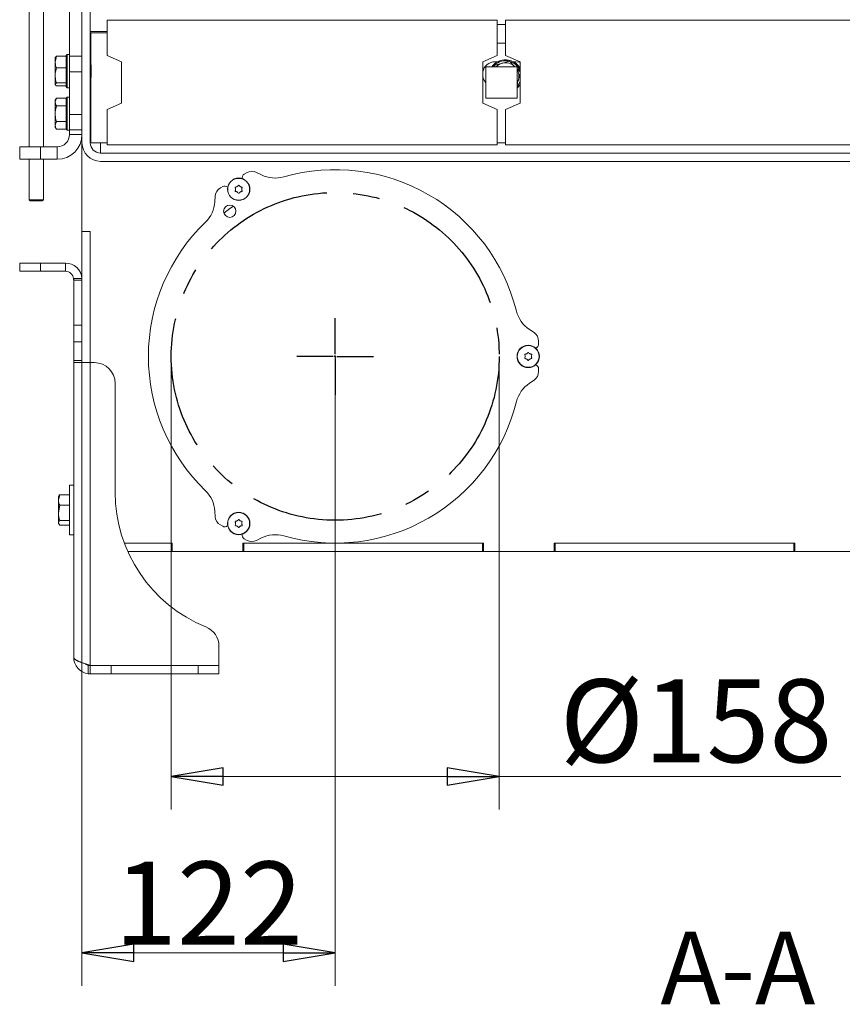
# Model space of a CAD drawing. Extents: x 329 to 4383, y 805 to 3326.
# Drawn here: x 3479 to 3876, y 1876 to 2351 of the extents above; entities that cross this region are included whole.
import ezdxf

# ---------------------------------------------------------------- set-up
doc = ezdxf.new("R2010")
doc.units = 0
doc.header["$LTSCALE"] = 5
doc.linetypes.add('CENTERX2', pattern=[20.32, 12.7, -2.54, 2.54, -2.54])
doc.layers.add('SLD-0', color=7, linetype='Continuous')
doc.styles.add('STANDARD-BrunnerGroßer Text', font='arial.ttf')
doc.dimstyles.new('STANDARD-Brunner-IIGroßer Text', dxfattribs={"dimscale": 5, "dimtxt": 8, "dimasz": 5, "dimexe": 3.175, "dimexo": 0, "dimgap": 0.762, "dimtad": 1, "dimdec": 0, "dimrnd": 1e-08, "dimtxsty": 'STANDARD-BrunnerGroßer Text', "dimblk": 'Filled-1', "dimcen": 0.09, "dimdle": 10, "dimclrd": 7, "dimclre": 7, "dimclrt": 7, "dimadec": 1, "dimazin": 2, "dimtfac": 0.666667, "dimtdec": 0, "dimtmove": 0, "dimatfit": 3, "dimldrblk": 'Filled-1', "dimfxl": 1, "dimtolj": 1, "dimlwd": 15, "dimlwe": 15, "dimarcsym": 0})

# ---------------------------------------------------------------- blocks, each defined once
blk = doc.blocks.new('Filled-1')
at = {"color": 0}
for p, q in [((0, 0), (-1, 0.167)), ((-1, 0.167), (-1, -0.167)), ((-1, 0), (0, 0)), ((-1, -0.167), (0, 0))]:
    blk.add_line(p, q, dxfattribs=at)
at = {"color": 0, "flags": 128}
blk.add_lwpolyline([(-1, -0.167), (0, 0), (-1, 0.167), (-1, -0.167)], dxfattribs=at)
at = {"color": 0}
blk.add_solid([(-1, -0.167), (0, 0), (-1, 0.167), (-1, -0.167)], dxfattribs=at)
blk = doc.blocks.new('*D121')
at = {"layer": 'Defpoints', "color": 0}
for p in [(3552.42, 2188.44), (3710.42, 2188.44), (3710.42, 1985.91)]:
    blk.add_point(p, dxfattribs=at)
at = {"layer": 'SLD-0', "color": 7, "lineweight": 15}
for p, q in [((3552.42, 2188.44), (3552.42, 1970.03)), ((3710.42, 2188.44), (3710.42, 1970.03)), ((3577.42, 1985.91), (3685.42, 1985.91)), ((3710.42, 1985.91), (3875.02, 1985.91))]:
    blk.add_line(p, q, dxfattribs=at)
at = {"layer": 'SLD-0', "color": 7, "lineweight": 15, "xscale": 25, "yscale": 25, "zscale": 25, "rotation": 180}
blk.add_blockref('Filled-1', (3552.42, 1985.91), dxfattribs=at)
at = {"layer": 'SLD-0', "color": 7, "lineweight": 15, "xscale": 25, "yscale": 25, "zscale": 25}
blk.add_blockref('Filled-1', (3710.42, 1985.91), dxfattribs=at)
at = {"layer": 'SLD-0', "color": 7, "insert": (3805.22, 2032.8), "char_height": 40, "attachment_point": 2, "style": 'STANDARD-BrunnerGroßer Text'}
blk.add_mtext('\\A1;%%c158', dxfattribs=at)
blk = doc.blocks.new('*D128')
at = {"layer": 'Defpoints', "color": 0}
for p in [(3509.42, 2248.69), (3631.42, 2188.44), (3631.42, 1901)]:
    blk.add_point(p, dxfattribs=at)
at = {"layer": 'SLD-0', "color": 7, "lineweight": 15}
for p, q in [((3509.42, 2248.69), (3509.42, 1885.13)), ((3631.42, 2188.44), (3631.42, 1885.13)), ((3534.42, 1901), (3606.42, 1901))]:
    blk.add_line(p, q, dxfattribs=at)
at = {"layer": 'SLD-0', "color": 7, "lineweight": 15, "xscale": 25, "yscale": 25, "zscale": 25, "rotation": 180}
blk.add_blockref('Filled-1', (3509.42, 1901), dxfattribs=at)
at = {"layer": 'SLD-0', "color": 7, "lineweight": 15, "xscale": 25, "yscale": 25, "zscale": 25}
blk.add_blockref('Filled-1', (3631.42, 1901), dxfattribs=at)
at = {"layer": 'SLD-0', "color": 7, "insert": (3570.41, 1944.98), "char_height": 40, "attachment_point": 2, "style": 'STANDARD-BrunnerGroßer Text'}
blk.add_mtext('\\A1;122', dxfattribs=at)
blk = doc.blocks.new('SW_CENTERMARKSYMBOL_2')
at = {"layer": 'SLD-0', "color": 0}
for p, q in [((0, 1), (0, 18.5)), ((-1, 0), (-18.5, 0)), ((0, 0), (-0.5, 0)), ((0, 0), (0, 0.5)), ((0, 0), (0, -0.5)), ((0, 0), (0.5, 0)), ((1, 0), (18.5, 0)), ((0, -1), (0, -18.5))]:
    blk.add_line(p, q, dxfattribs=at)

msp = doc.modelspace()

# ---------------------------------------------------------------- linework, layer by layer
at = {"color": 7, "linetype": 'Continuous', "lineweight": 0}
for p, q in [((3503.42, 2661.24), (3503.42, 2333.21)), ((3484.02, 2383.44), (3484.02, 2289.44)), ((3490.82, 2289.44), (3490.82, 2383.44)), ((3509.42, 2291.44), (3509.42, 2378.44)), ((3513.42, 2291.44), (3513.42, 2378.44)), ((3521.52, 2333.44), (3521.52, 2350.44)), ((3709.52, 2350.44), (3521.52, 2350.44)), ((3709.52, 2350.44), (3709.52, 2333.44)), ((3713.52, 2333.44), (3713.52, 2350.44)), ((3901.52, 2350.44), (3713.52, 2350.44)), ((3513.42, 2344.97), (3521.52, 2344.97)), ((3513.42, 2344.44), (3513.62, 2344.44)), ((3513.62, 2329.04), (3513.62, 2344.44)), ((3513.62, 2344.44), (3521.52, 2344.44)), ((3713.52, 2348.44), (3709.52, 2348.44)), ((3513.42, 2336.44), (3513.62, 2336.44)), ((3713.52, 2339.44), (3709.52, 2339.44)), ((3497.1, 2333.07), (3496.52, 2330.29)), ((3496.63, 2332.63), (3496.52, 2332.44)), ((3496.52, 2330.29), (3496.52, 2332.44)), ((3496.52, 2323.93), (3496.52, 2330.29)), ((3496.71, 2332.58), (3497.1, 2333.07)), ((3501.82, 2333.07), (3497.1, 2333.07)), ((3502.32, 2333.94), (3501.82, 2333.44)), ((3501.82, 2318.44), (3501.82, 2333.44)), ((3501.82, 2333.07), (3501.82, 2333.07)), ((3503.42, 2333.94), (3502.32, 2333.94)), ((3502.32, 2333.94), (3502.32, 2317.94)), ((3503.42, 2333.21), (3509.42, 2333.21)), ((3503.42, 2325.63), (3503.42, 2333.21)), ((3521.52, 2333.44), (3528.52, 2330.44)), ((3528.52, 2330.44), (3528.52, 2310.44)), ((3709.52, 2333.44), (3702.52, 2330.44)), ((3702.52, 2330.44), (3702.52, 2310.44)), ((3708.42, 2330.44), (3709.55, 2330.44)), ((3713.52, 2333.44), (3720.52, 2330.44)), ((3715.38, 2330.68), (3718.03, 2328.02)), ((3717.29, 2330.44), (3718.42, 2330.44)), ((3720.52, 2330.44), (3720.52, 2310.44)), ((3501.82, 2327.5), (3497.1, 2327.5)), ((3501.82, 2327.5), (3501.82, 2327.51)), ((3501.82, 2327.49), (3501.82, 2327.5)), ((3509.42, 2325.63), (3503.42, 2325.63)), ((3503.42, 2305.1), (3503.42, 2325.63)), ((3513.82, 2328.84), (3513.42, 2329.24)), ((3513.82, 2328.84), (3513.82, 2323.04)), ((3704.02, 2312.94), (3704.02, 2327.94)), ((3704.02, 2327.94), (3719.02, 2327.94)), ((3707.9, 2327.94), (3708.12, 2328.76)), ((3719.02, 2327.94), (3719.02, 2312.94)), ((3719.02, 2327.02), (3720.52, 2325.52)), ((3496.52, 2319.58), (3496.52, 2323.93)), ((3513.42, 2322.64), (3513.82, 2323.04)), ((3513.62, 2291.44), (3513.62, 2322.84)), ((3720.52, 2324.79), (3719.69, 2321.74)), ((3720.35, 2320.57), (3720.52, 2321.02)), ((3497.1, 2320.36), (3496.52, 2319.58)), ((3496.52, 2319.44), (3496.52, 2319.58)), ((3496.52, 2319.44), (3496.63, 2319.25)), ((3501.82, 2320.36), (3497.1, 2320.36)), ((3501.82, 2318.8), (3497.1, 2318.8)), ((3501.82, 2320.36), (3501.82, 2320.37)), ((3501.82, 2320.36), (3501.82, 2320.36)), ((3501.82, 2318.44), (3502.32, 2317.94)), ((3502.32, 2317.94), (3503.42, 2317.94)), ((3497.1, 2312.94), (3496.52, 2311.94)), ((3497.1, 2312.94), (3496.52, 2311.07)), ((3496.52, 2311.07), (3496.52, 2311.94)), ((3501.82, 2312.94), (3497.1, 2312.94)), ((3502.32, 2313.44), (3501.82, 2312.94)), ((3501.82, 2297.94), (3501.82, 2312.94)), ((3501.82, 2312.94), (3501.82, 2312.94)), ((3503.42, 2313.44), (3502.32, 2313.44)), ((3502.32, 2313.44), (3502.32, 2297.44)), ((3719.02, 2312.94), (3704.02, 2312.94)), ((3496.52, 2305.44), (3496.52, 2311.07)), ((3501.82, 2309.19), (3497.1, 2309.19)), ((3501.82, 2309.18), (3501.82, 2309.19)), ((3501.82, 2309.19), (3501.82, 2309.19)), ((3528.52, 2310.44), (3521.52, 2307.44)), ((3521.52, 2290.44), (3521.52, 2307.44)), ((3702.52, 2310.44), (3709.52, 2307.44)), ((3709.52, 2307.44), (3709.52, 2290.44)), ((3720.52, 2310.44), (3713.52, 2307.44)), ((3713.52, 2290.44), (3713.52, 2307.44)), ((3496.52, 2299.81), (3496.52, 2305.44)), ((3497.1, 2301.68), (3496.52, 2299.81)), ((3501.82, 2301.68), (3497.1, 2301.68)), ((3501.82, 2301.68), (3501.82, 2301.69)), ((3501.82, 2301.68), (3501.82, 2301.68)), ((3503.42, 2305.1), (3509.42, 2305.1)), ((3503.42, 2297.63), (3503.42, 2305.1)), ((3496.52, 2298.94), (3496.52, 2299.81)), ((3496.52, 2298.94), (3497.1, 2297.93)), ((3501.82, 2297.93), (3497.1, 2297.93)), ((3501.82, 2297.94), (3502.32, 2297.44)), ((3501.82, 2297.93), (3501.82, 2297.94)), ((3502.32, 2297.44), (3503.42, 2297.44)), ((3503.42, 2297.63), (3509.42, 2297.63)), ((3503.42, 2295.44), (3503.42, 2297.63)), ((3503.42, 2295.44), (3509.42, 2295.44)), ((3479.42, 2283.44), (3479.42, 2289.44)), ((3479.42, 2289.44), (3489.42, 2289.44)), ((3489.42, 2289.44), (3489.42, 2283.44)), ((3497.42, 2289.44), (3489.42, 2289.44)), ((3497.42, 2289.44), (3497.42, 2283.44)), ((3509.42, 2291.44), (3509.42, 2248.69)), ((3518.42, 2291.44), (3513.62, 2291.44)), ((3518.42, 2291.44), (3518.42, 2286.44)), ((3521.52, 2291.44), (3518.42, 2291.44)), ((3709.52, 2290.44), (3521.52, 2290.44)), ((3713.52, 2291.44), (3709.52, 2291.44)), ((3901.52, 2290.44), (3713.52, 2290.44)), ((3489.42, 2283.44), (3479.42, 2283.44)), ((3484.02, 2283.44), (3484.02, 2263.94)), ((3497.42, 2283.44), (3489.42, 2283.44)), ((3490.82, 2263.94), (3490.82, 2283.44)), ((3908.42, 2286.44), (3518.42, 2286.44)), ((3908.42, 2282.44), (3518.42, 2282.44)), ((3588.76, 2276.97), (3587.61, 2276.31)), ((3595.87, 2275.94), (3593.48, 2277.12)), ((3577.22, 2270.31), (3576.08, 2269.64)), ((3583.42, 2268.98), (3583.42, 2268.98)), ((3584.17, 2270.28), (3584.17, 2270.28)), ((3585.67, 2270.28), (3585.67, 2270.28)), ((3586.42, 2268.98), (3586.42, 2268.98)), ((3484.02, 2263.94), (3484.52, 2263.44)), ((3490.82, 2263.94), (3484.02, 2263.94)), ((3490.32, 2263.44), (3490.82, 2263.94)), ((3573.59, 2265.64), (3573.41, 2262.97)), ((3584.17, 2267.68), (3584.17, 2267.68)), ((3585.67, 2267.68), (3585.67, 2267.68)), ((3490.32, 2263.44), (3484.52, 2263.44)), ((3509.42, 2248.69), (3509.42, 2203.54)), ((3509.42, 2248.69), (3513.42, 2248.69)), ((3513.42, 2185.44), (3513.42, 2248.69)), ((3479.42, 2229.44), (3479.42, 2233.44)), ((3479.42, 2233.44), (3489.42, 2233.44)), ((3489.42, 2233.44), (3489.42, 2229.44)), ((3489.42, 2233.44), (3501.42, 2233.44)), ((3501.42, 2229.44), (3501.42, 2233.44)), ((3489.42, 2229.44), (3479.42, 2229.44)), ((3489.42, 2229.44), (3501.42, 2229.44)), ((3505.39, 2225.93), (3509.4, 2225.93)), ((3505.42, 2225.14), (3505.42, 2225.44)), ((3509.42, 2225.14), (3505.42, 2225.14)), ((3505.42, 2203.44), (3505.42, 2225.14)), ((3505.42, 2203.44), (3509.42, 2203.44)), ((3505.42, 2195.47), (3505.42, 2203.44)), ((3509.42, 2203.54), (3509.42, 2203.44)), ((3509.42, 2203.44), (3509.42, 2195.47)), ((3727.19, 2199.92), (3724.97, 2201.4)), ((3509.42, 2195.47), (3505.42, 2195.47)), ((3505.42, 2195.47), (3505.42, 2186.44)), ((3509.42, 2195.47), (3509.42, 2186.44)), ((3729.42, 2194.44), (3729.42, 2195.76)), ((3722.92, 2188.44), (3722.92, 2188.44)), ((3723.67, 2189.74), (3723.67, 2189.74)), ((3725.17, 2189.74), (3725.17, 2189.74)), ((3725.92, 2188.44), (3725.92, 2188.44)), ((3505.42, 2186), (3505.42, 2186.44)), ((3505.42, 2186.44), (3509.42, 2186.44)), ((3505.42, 2043.44), (3505.42, 2186)), ((3505.47, 2185.44), (3513.42, 2185.44)), ((3509.42, 2186.44), (3509.42, 2186)), ((3513.42, 2185.44), (3513.42, 2039.54)), ((3513.42, 2185.44), (3515.42, 2185.44)), ((3723.67, 2187.14), (3723.67, 2187.14)), ((3725.17, 2187.14), (3725.17, 2187.14)), ((3729.42, 2181.11), (3729.42, 2182.44)), ((3525.42, 2175.44), (3525.42, 2122.93)), ((3724.97, 2175.47), (3727.19, 2176.95)), ((3505.42, 2126.44), (3503.42, 2126.44)), ((3503.42, 2126.44), (3503.42, 2102.51)), ((3498.7, 2121.77), (3498.12, 2119.23)), ((3503.42, 2121.77), (3498.7, 2121.77)), ((3498.3, 2121.25), (3498.12, 2120.94)), ((3498.12, 2119.23), (3498.12, 2120.94)), ((3498.12, 2113.03), (3498.12, 2119.23)), ((3498.7, 2116.7), (3498.12, 2113.03)), ((3503.42, 2116.7), (3498.7, 2116.7)), ((3498.12, 2108.24), (3498.12, 2113.03)), ((3573.41, 2113.9), (3573.59, 2111.24)), ((3498.12, 2107.94), (3498.12, 2108.24)), ((3498.12, 2107.94), (3498.3, 2107.62)), ((3503.42, 2109.37), (3498.7, 2109.37)), ((3503.42, 2107.11), (3498.7, 2107.11)), ((3576.08, 2107.23), (3577.22, 2106.57)), ((3583.42, 2107.9), (3583.42, 2107.9)), ((3584.17, 2109.19), (3584.17, 2109.19)), ((3585.67, 2109.19), (3585.67, 2109.19)), ((3586.42, 2107.9), (3586.42, 2107.9)), ((3503.42, 2102.51), (3503.42, 2102.44)), ((3503.42, 2102.44), (3505.42, 2102.44)), ((3584.17, 2106.6), (3584.17, 2106.6)), ((3585.67, 2106.6), (3585.67, 2106.6)), ((3529.84, 2098.44), (3552.42, 2098.44)), ((3552.92, 2098.44), (3529.84, 2098.44)), ((3552.42, 2094.44), (3552.42, 2098.44)), ((3552.92, 2098.44), (3552.92, 2094.44)), ((3586.92, 2094.44), (3586.92, 2098.44)), ((3702.92, 2098.44), (3586.92, 2098.44)), ((3587.42, 2094.44), (3587.42, 2098.44)), ((3587.42, 2098.44), (3702.42, 2098.44)), ((3587.61, 2100.57), (3588.76, 2099.9)), ((3593.48, 2099.75), (3595.87, 2100.94)), ((3702.42, 2094.44), (3702.42, 2098.44)), ((3702.92, 2098.44), (3702.92, 2094.44)), ((3852.92, 2098.44), (3736.92, 2098.44)), ((3736.92, 2094.44), (3736.92, 2098.44)), ((3737.42, 2094.44), (3737.42, 2098.44)), ((3737.42, 2098.44), (3852.42, 2098.44)), ((3852.42, 2094.44), (3852.42, 2098.44)), ((3852.92, 2098.44), (3852.92, 2094.44)), ((3531.48, 2094.44), (3552.42, 2094.44)), ((3552.92, 2094.44), (3552.42, 2094.44)), ((3552.92, 2094.44), (3586.92, 2094.44)), ((3587.42, 2094.44), (3586.92, 2094.44)), ((3587.42, 2094.44), (3702.42, 2094.44)), ((3702.92, 2094.44), (3702.42, 2094.44)), ((3702.92, 2094.44), (3736.92, 2094.44)), ((3737.42, 2094.44), (3736.92, 2094.44)), ((3737.42, 2094.44), (3852.42, 2094.44)), ((3852.92, 2094.44), (3852.42, 2094.44)), ((3852.92, 2094.44), (3886.92, 2094.44)), ((3575.42, 2048.77), (3575.42, 2039.54)), ((3512.42, 2035.5), (3512.42, 2039.56)), ((3575.42, 2039.54), (3513.42, 2039.54)), ((3513.42, 2035.44), (3513.42, 2039.44)), ((3513.42, 2039.44), (3523.42, 2039.44)), ((3523.42, 2039.44), (3523.42, 2035.44)), ((3523.42, 2039.44), (3565.42, 2039.44)), ((3565.42, 2035.44), (3565.42, 2039.44)), ((3565.42, 2039.44), (3575.42, 2039.44)), ((3575.42, 2039.44), (3575.42, 2035.44)), ((3523.42, 2035.44), (3513.42, 2035.44)), ((3523.42, 2035.44), (3565.42, 2035.44)), ((3575.42, 2035.44), (3565.42, 2035.44))]:
    msp.add_line(p, q, dxfattribs=at)
at = {"color": 7, "linetype": 'Continuous', "lineweight": 0, "flags": 128}
for points in [[(3718.42, 2330.44), (3719.97, 2330.23), (3720.52, 2330.06)], [(3719.02, 2318.45), (3719.57, 2319.15), (3720.35, 2320.57)], [(3720.52, 2319.75), (3719.98, 2318.86), (3719.02, 2317.72)], [(3720.52, 2318.82), (3719.97, 2318.64), (3719.79, 2318.59)], [(3582.34, 2260.88), (3580.66, 2259.71), (3577.75, 2257.55)]]:
    msp.add_lwpolyline(points, dxfattribs=at)
at = {"color": 7, "linetype": 'Continuous', "lineweight": 0}
for centre, radius in [((3584.92, 2268.98), 5.4), ((3584.92, 2268.98), 5.26), ((3580.62, 2258.41), 3), ((3724.42, 2188.44), 5.4), ((3724.42, 2188.44), 5.26), ((3584.92, 2107.9), 5.4), ((3584.92, 2107.9), 5.26)]:
    msp.add_circle(centre, radius, dxfattribs=at)
for centre, radius, start, end in [((3708.42, 2324.44), 6, 90, 169.5247), ((3713.42, 2323.44), 8, 27.4392, 145.7711), ((3713.42, 2323.44), 7.5, 18.7969, 143.1301), ((3713.42, 2323.44), 6.5, 104.8591, 136.1869), ((3713.42, 2323.44), 6.5, 44.8591, 104.8591), ((3713.42, 2323.44), 6.5, 344.8591, 30.5102), ((3708.42, 2324.44), 6, 190.4753, 222.8334), ((3713.42, 2323.44), 6.5, 329.4898, 344.8591), ((3497.42, 2295.44), 12, 270, 0), ((3497.42, 2295.44), 6, 270, 0), ((3518.42, 2291.44), 9, 180, 270), ((3518.42, 2291.44), 5, 180, 270), ((3631.42, 2188.44), 90, 14.026, 105.974), ((3588.61, 2274.57), 2, 120, 194.2448), ((3591.26, 2272.64), 5, 63.6901, 120), ((3602.52, 2289.38), 15, 243.6901, 285.974), ((3578.58, 2265.31), 5, 120, 176.3099), ((3578.22, 2268.57), 2, 45.7552, 120), ((3558.45, 2263.93), 15, 314.026, 356.3099), ((3631.42, 2188.44), 90, 134.026, 225.974), ((3501.42, 2225.44), 8, 3.5617, 90), ((3501.42, 2225.44), 4, 7.1372, 90), ((3733.29, 2213.88), 15, 194.026, 236.3099), ((3724.42, 2195.76), 5, 0, 56.3099), ((3727.42, 2194.44), 2, 285.7552, 0), ((3515.42, 2175.44), 10, 0, 90), ((3727.42, 2182.44), 2, 0, 74.2448), ((3724.42, 2181.11), 5, 303.6901, 0), ((3733.29, 2162.99), 15, 123.6901, 165.974), ((3631.42, 2188.44), 90, 254.026, 345.974), ((3595.42, 2122.93), 70, 180, 247.9757), ((3558.45, 2112.94), 15, 3.6901, 45.974), ((3578.58, 2111.56), 5, 183.6901, 240), ((3578.22, 2108.3), 2, 240, 314.2448), ((3588.61, 2102.3), 2, 165.7552, 240), ((3602.52, 2087.49), 15, 74.026, 116.3099), ((3591.26, 2104.23), 5, 240, 296.3099), ((3565.42, 2048.77), 10, 0, 67.9757), ((3513.42, 2043.44), 8, 180, 262.8192), ((3513.42, 2043.44), 4, 233.8087, 255.5225)]:
    msp.add_arc(centre, radius, start, end, dxfattribs=at)
for points, knots in [([(3496.52, 2330.29), (3496.52, 2330.22), (3496.53, 2329.28), (3496.82, 2328.36), (3497.1, 2327.5)], [0, 0, 0, 0, 0.070215, 1, 1, 1, 1]), ([(3711.75, 2329.72), (3712.04, 2329.8), (3713.27, 2330.12), (3714.46, 2330.44), (3715.38, 2330.68)], [0, 0, 0, 0, 0.235696, 1, 1, 1, 1]), ([(3497.1, 2327.5), (3496.86, 2326.6), (3496.55, 2325.42), (3496.53, 2324.21), (3496.52, 2323.93)], [0, 0, 0, 0, 0.764304, 1, 1, 1, 1]), ([(3708.12, 2328.76), (3708.38, 2328.82), (3709.56, 2329.14), (3710.79, 2329.46), (3711.75, 2329.72)], [0, 0, 0, 0, 0.2158943, 1, 1, 1, 1]), ([(3496.52, 2323.93), (3496.59, 2322.98), (3496.68, 2321.77), (3497.03, 2320.61), (3497.1, 2320.36)], [0, 0, 0, 0, 0.784106, 1, 1, 1, 1]), ([(3719.69, 2321.74), (3719.67, 2321.65), (3719.44, 2320.81), (3719.22, 2319.99), (3719.02, 2319.25)], [0, 0, 0, 0, 0.102103, 1, 1, 1, 1]), ([(3496.52, 2319.58), (3496.52, 2319.56), (3496.53, 2319.3), (3496.82, 2319.04), (3497.1, 2318.8)], [0, 0, 0, 0, 0.0702148, 1, 1, 1, 1]), ([(3496.52, 2311.07), (3496.52, 2311.02), (3496.53, 2310.39), (3496.82, 2309.77), (3497.1, 2309.19)], [0, 0, 0, 0, 0.070215, 1, 1, 1, 1]), ([(3497.1, 2309.19), (3496.86, 2308.24), (3496.55, 2307.01), (3496.53, 2305.74), (3496.52, 2305.44)], [0, 0, 0, 0, 0.764304, 1, 1, 1, 1]), ([(3496.52, 2305.44), (3496.59, 2304.44), (3496.68, 2303.17), (3497.03, 2301.95), (3497.1, 2301.68)], [0, 0, 0, 0, 0.784106, 1, 1, 1, 1]), ([(3496.52, 2299.81), (3496.52, 2299.76), (3496.53, 2299.13), (3496.82, 2298.51), (3497.1, 2297.93)], [0, 0, 0, 0, 0.070215, 1, 1, 1, 1]), ([(3583.24, 2269.75), (3583.23, 2269.77), (3583.22, 2269.82), (3583.22, 2269.89), (3583.25, 2269.95), (3583.29, 2270), (3583.35, 2270.03), (3583.39, 2270.04), (3583.41, 2270.04)], [0, 0, 0, 0, 0.173655, 0.347991, 0.518533, 0.685946, 0.853626, 1, 1, 1, 1]), ([(3583.42, 2268.98), (3583.4, 2269.16), (3583.38, 2269.43), (3583.28, 2269.68), (3583.24, 2269.75)], [0, 0, 0, 0, 0.687829, 1, 1, 1, 1]), ([(3583.24, 2268.2), (3583.31, 2268.37), (3583.41, 2268.62), (3583.42, 2268.89), (3583.42, 2268.98)], [0, 0, 0, 0, 0.687947, 1, 1, 1, 1]), ([(3583.41, 2270.04), (3583.59, 2270.07), (3583.86, 2270.11), (3584.09, 2270.24), (3584.17, 2270.28)], [0, 0, 0, 0, 0.687973, 1, 1, 1, 1]), ([(3584.17, 2270.28), (3584.32, 2270.38), (3584.55, 2270.54), (3584.7, 2270.75), (3584.75, 2270.82)], [0, 0, 0, 0, 0.687868, 1, 1, 1, 1]), ([(3584.75, 2270.82), (3584.77, 2270.83), (3584.8, 2270.87), (3584.86, 2270.9), (3584.93, 2270.91), (3584.99, 2270.89), (3585.05, 2270.86), (3585.07, 2270.83), (3585.08, 2270.82)], [0, 0, 0, 0, 0.173602, 0.347939, 0.518483, 0.685896, 0.853576, 1, 1, 1, 1]), ([(3585.08, 2270.82), (3585.2, 2270.67), (3585.37, 2270.46), (3585.6, 2270.32), (3585.67, 2270.28)], [0, 0, 0, 0, 0.6879986, 1, 1, 1, 1]), ([(3585.67, 2270.28), (3585.84, 2270.2), (3586.08, 2270.08), (3586.35, 2270.05), (3586.43, 2270.04)], [0, 0, 0, 0, 0.687831, 1, 1, 1, 1]), ([(3586.6, 2269.75), (3586.53, 2269.58), (3586.43, 2269.33), (3586.42, 2269.06), (3586.42, 2268.98)], [0, 0, 0, 0, 0.687947, 1, 1, 1, 1]), ([(3586.42, 2268.98), (3586.43, 2268.79), (3586.46, 2268.52), (3586.56, 2268.27), (3586.6, 2268.2)], [0, 0, 0, 0, 0.687829, 1, 1, 1, 1]), ([(3586.43, 2270.04), (3586.45, 2270.04), (3586.5, 2270.03), (3586.55, 2269.99), (3586.59, 2269.94), (3586.62, 2269.87), (3586.62, 2269.81), (3586.6, 2269.77), (3586.6, 2269.75)], [0, 0, 0, 0, 0.173551, 0.347889, 0.518434, 0.685848, 0.853527, 1, 1, 1, 1]), ([(3583.41, 2267.91), (3583.39, 2267.92), (3583.34, 2267.92), (3583.28, 2267.96), (3583.24, 2268.02), (3583.22, 2268.08), (3583.22, 2268.14), (3583.24, 2268.18), (3583.24, 2268.2)], [0, 0, 0, 0, 0.173551, 0.347889, 0.518434, 0.685848, 0.853527, 1, 1, 1, 1]), ([(3584.17, 2267.68), (3584, 2267.76), (3583.75, 2267.87), (3583.49, 2267.9), (3583.41, 2267.91)], [0, 0, 0, 0, 0.687831, 1, 1, 1, 1]), ([(3584.75, 2267.14), (3584.64, 2267.28), (3584.47, 2267.49), (3584.24, 2267.63), (3584.17, 2267.68)], [0, 0, 0, 0, 0.6879986, 1, 1, 1, 1]), ([(3585.08, 2267.14), (3585.07, 2267.12), (3585.04, 2267.08), (3584.98, 2267.05), (3584.91, 2267.05), (3584.85, 2267.06), (3584.79, 2267.09), (3584.77, 2267.12), (3584.75, 2267.14)], [0, 0, 0, 0, 0.173602, 0.347939, 0.518483, 0.685896, 0.853576, 1, 1, 1, 1]), ([(3585.67, 2267.68), (3585.51, 2267.57), (3585.29, 2267.42), (3585.13, 2267.2), (3585.08, 2267.14)], [0, 0, 0, 0, 0.6878685, 1, 1, 1, 1]), ([(3586.43, 2267.91), (3586.25, 2267.88), (3585.98, 2267.84), (3585.74, 2267.72), (3585.67, 2267.68)], [0, 0, 0, 0, 0.6879732, 1, 1, 1, 1]), ([(3586.6, 2268.2), (3586.6, 2268.18), (3586.62, 2268.14), (3586.61, 2268.07), (3586.59, 2268), (3586.54, 2267.95), (3586.49, 2267.92), (3586.45, 2267.92), (3586.43, 2267.91)], [0, 0, 0, 0, 0.173655, 0.347991, 0.518533, 0.685946, 0.853626, 1, 1, 1, 1]), ([(3505.42, 2225.44), (3505.42, 2225.54), (3505.41, 2225.7), (3505.39, 2225.87), (3505.39, 2225.93)], [0, 0, 0, 0, 0.63153, 1, 1, 1, 1]), ([(3722.74, 2189.21), (3722.73, 2189.23), (3722.72, 2189.28), (3722.72, 2189.35), (3722.75, 2189.41), (3722.79, 2189.46), (3722.85, 2189.49), (3722.89, 2189.5), (3722.91, 2189.5)], [0, 0, 0, 0, 0.173655, 0.347991, 0.518533, 0.685946, 0.853626, 1, 1, 1, 1]), ([(3722.92, 2188.44), (3722.9, 2188.62), (3722.88, 2188.89), (3722.78, 2189.14), (3722.74, 2189.21)], [0, 0, 0, 0, 0.687829, 1, 1, 1, 1]), ([(3722.74, 2187.66), (3722.81, 2187.83), (3722.91, 2188.08), (3722.92, 2188.35), (3722.92, 2188.44)], [0, 0, 0, 0, 0.6879474, 1, 1, 1, 1]), ([(3722.91, 2189.5), (3723.09, 2189.53), (3723.36, 2189.57), (3723.59, 2189.7), (3723.67, 2189.74)], [0, 0, 0, 0, 0.6879732, 1, 1, 1, 1]), ([(3723.67, 2189.74), (3723.82, 2189.84), (3724.05, 2190), (3724.2, 2190.21), (3724.25, 2190.28)], [0, 0, 0, 0, 0.687868, 1, 1, 1, 1]), ([(3724.25, 2190.28), (3724.27, 2190.29), (3724.3, 2190.33), (3724.36, 2190.36), (3724.43, 2190.37), (3724.49, 2190.35), (3724.55, 2190.32), (3724.57, 2190.29), (3724.58, 2190.28)], [0, 0, 0, 0, 0.1736021, 0.347939, 0.5184828, 0.6858959, 0.8535759, 1, 1, 1, 1]), ([(3724.58, 2190.28), (3724.7, 2190.13), (3724.87, 2189.92), (3725.1, 2189.78), (3725.17, 2189.74)], [0, 0, 0, 0, 0.687999, 1, 1, 1, 1]), ([(3725.17, 2189.74), (3725.34, 2189.65), (3725.58, 2189.54), (3725.85, 2189.51), (3725.93, 2189.5)], [0, 0, 0, 0, 0.687831, 1, 1, 1, 1]), ([(3726.1, 2189.21), (3726.03, 2189.04), (3725.93, 2188.79), (3725.92, 2188.52), (3725.92, 2188.44)], [0, 0, 0, 0, 0.687947, 1, 1, 1, 1]), ([(3725.92, 2188.44), (3725.93, 2188.25), (3725.96, 2187.98), (3726.06, 2187.73), (3726.1, 2187.66)], [0, 0, 0, 0, 0.687829, 1, 1, 1, 1]), ([(3725.93, 2189.5), (3725.95, 2189.5), (3726, 2189.49), (3726.05, 2189.45), (3726.09, 2189.4), (3726.12, 2189.33), (3726.12, 2189.27), (3726.1, 2189.23), (3726.1, 2189.21)], [0, 0, 0, 0, 0.173551, 0.347889, 0.518434, 0.685848, 0.853527, 1, 1, 1, 1]), ([(3505.47, 2185.44), (3505.46, 2185.44), (3505.45, 2185.44), (3505.44, 2185.49), (3505.43, 2185.56), (3505.42, 2185.65), (3505.42, 2185.76), (3505.42, 2185.88), (3505.42, 2185.97), (3505.42, 2186)], [0, 0, 0, 0, 0.147916, 0.300103, 0.448027, 0.600267, 0.747787, 0.899564, 1, 1, 1, 1]), ([(3509.42, 2186), (3509.42, 2185.95), (3509.42, 2185.85), (3509.42, 2185.73), (3509.43, 2185.62), (3509.44, 2185.53), (3509.47, 2185.47), (3509.49, 2185.44), (3509.51, 2185.44), (3509.52, 2185.44)], [0, 0, 0, 0, 0.146351, 0.296912, 0.443274, 0.593958, 0.738976, 0.888187, 1, 1, 1, 1]), ([(3722.91, 2187.37), (3722.89, 2187.38), (3722.84, 2187.38), (3722.78, 2187.42), (3722.74, 2187.48), (3722.72, 2187.54), (3722.72, 2187.6), (3722.74, 2187.64), (3722.74, 2187.66)], [0, 0, 0, 0, 0.173551, 0.347889, 0.518434, 0.685848, 0.853527, 1, 1, 1, 1]), ([(3723.67, 2187.14), (3723.5, 2187.22), (3723.25, 2187.33), (3722.99, 2187.36), (3722.91, 2187.37)], [0, 0, 0, 0, 0.6878305, 1, 1, 1, 1]), ([(3724.25, 2186.6), (3724.14, 2186.74), (3723.97, 2186.95), (3723.74, 2187.09), (3723.67, 2187.14)], [0, 0, 0, 0, 0.687999, 1, 1, 1, 1]), ([(3724.58, 2186.6), (3724.57, 2186.58), (3724.54, 2186.54), (3724.48, 2186.51), (3724.41, 2186.5), (3724.35, 2186.52), (3724.29, 2186.55), (3724.27, 2186.58), (3724.25, 2186.6)], [0, 0, 0, 0, 0.1736021, 0.347939, 0.5184828, 0.6858959, 0.8535759, 1, 1, 1, 1]), ([(3725.17, 2187.14), (3725.01, 2187.03), (3724.79, 2186.88), (3724.63, 2186.66), (3724.58, 2186.6)], [0, 0, 0, 0, 0.687868, 1, 1, 1, 1]), ([(3725.93, 2187.37), (3725.75, 2187.34), (3725.48, 2187.3), (3725.24, 2187.18), (3725.17, 2187.14)], [0, 0, 0, 0, 0.687973, 1, 1, 1, 1]), ([(3726.1, 2187.66), (3726.1, 2187.64), (3726.12, 2187.6), (3726.11, 2187.53), (3726.09, 2187.46), (3726.04, 2187.41), (3725.99, 2187.38), (3725.95, 2187.38), (3725.93, 2187.37)], [0, 0, 0, 0, 0.173655, 0.347991, 0.518533, 0.685946, 0.853626, 1, 1, 1, 1]), ([(3498.37, 2121.24), (3498.4, 2121.34), (3498.45, 2121.52), (3498.62, 2121.69), (3498.7, 2121.77)], [0, 0, 0, 0, 0.534146, 1, 1, 1, 1]), ([(3498.12, 2119.23), (3498.12, 2119.17), (3498.13, 2118.32), (3498.42, 2117.48), (3498.7, 2116.7)], [0, 0, 0, 0, 0.070215, 1, 1, 1, 1]), ([(3498.12, 2113.03), (3498.12, 2112.95), (3498.13, 2111.71), (3498.42, 2110.5), (3498.7, 2109.37)], [0, 0, 0, 0, 0.070215, 1, 1, 1, 1]), ([(3498.7, 2109.37), (3498.63, 2109.29), (3498.28, 2108.92), (3498.19, 2108.54), (3498.12, 2108.24)], [0, 0, 0, 0, 0.215894, 1, 1, 1, 1]), ([(3498.12, 2108.24), (3498.13, 2108.15), (3498.15, 2107.77), (3498.46, 2107.39), (3498.7, 2107.11)], [0, 0, 0, 0, 0.235696, 1, 1, 1, 1]), ([(3583.24, 2108.67), (3583.23, 2108.69), (3583.22, 2108.74), (3583.22, 2108.8), (3583.25, 2108.87), (3583.29, 2108.92), (3583.35, 2108.95), (3583.39, 2108.96), (3583.41, 2108.96)], [0, 0, 0, 0, 0.173655, 0.347991, 0.518533, 0.685946, 0.853626, 1, 1, 1, 1]), ([(3583.41, 2106.83), (3583.39, 2106.84), (3583.34, 2106.84), (3583.28, 2106.88), (3583.24, 2106.94), (3583.22, 2107), (3583.22, 2107.06), (3583.24, 2107.1), (3583.24, 2107.12)], [0, 0, 0, 0, 0.173551, 0.347889, 0.518434, 0.685848, 0.853527, 1, 1, 1, 1]), ([(3583.42, 2107.9), (3583.4, 2108.08), (3583.38, 2108.35), (3583.28, 2108.6), (3583.24, 2108.67)], [0, 0, 0, 0, 0.687829, 1, 1, 1, 1]), ([(3583.24, 2107.12), (3583.31, 2107.29), (3583.41, 2107.54), (3583.42, 2107.81), (3583.42, 2107.9)], [0, 0, 0, 0, 0.687947, 1, 1, 1, 1]), ([(3583.41, 2108.96), (3583.59, 2108.99), (3583.86, 2109.03), (3584.09, 2109.16), (3584.17, 2109.19)], [0, 0, 0, 0, 0.687973, 1, 1, 1, 1]), ([(3584.17, 2109.19), (3584.32, 2109.3), (3584.55, 2109.46), (3584.7, 2109.67), (3584.75, 2109.74)], [0, 0, 0, 0, 0.687868, 1, 1, 1, 1]), ([(3584.75, 2109.74), (3584.77, 2109.75), (3584.8, 2109.79), (3584.86, 2109.82), (3584.93, 2109.83), (3584.99, 2109.81), (3585.05, 2109.78), (3585.07, 2109.75), (3585.08, 2109.74)], [0, 0, 0, 0, 0.1736021, 0.347939, 0.5184828, 0.6858959, 0.8535759, 1, 1, 1, 1]), ([(3585.08, 2109.74), (3585.2, 2109.59), (3585.37, 2109.38), (3585.6, 2109.24), (3585.67, 2109.19)], [0, 0, 0, 0, 0.687999, 1, 1, 1, 1]), ([(3585.67, 2109.19), (3585.84, 2109.11), (3586.08, 2109), (3586.35, 2108.97), (3586.43, 2108.96)], [0, 0, 0, 0, 0.687831, 1, 1, 1, 1]), ([(3586.6, 2108.67), (3586.53, 2108.5), (3586.43, 2108.25), (3586.42, 2107.98), (3586.42, 2107.9)], [0, 0, 0, 0, 0.687947, 1, 1, 1, 1]), ([(3586.42, 2107.9), (3586.43, 2107.71), (3586.46, 2107.44), (3586.56, 2107.19), (3586.6, 2107.12)], [0, 0, 0, 0, 0.687829, 1, 1, 1, 1]), ([(3586.43, 2108.96), (3586.45, 2108.96), (3586.5, 2108.95), (3586.55, 2108.91), (3586.59, 2108.86), (3586.62, 2108.79), (3586.62, 2108.73), (3586.6, 2108.69), (3586.6, 2108.67)], [0, 0, 0, 0, 0.173551, 0.347889, 0.518434, 0.685848, 0.853527, 1, 1, 1, 1]), ([(3586.6, 2107.12), (3586.6, 2107.1), (3586.62, 2107.06), (3586.61, 2106.99), (3586.59, 2106.92), (3586.54, 2106.87), (3586.49, 2106.84), (3586.45, 2106.84), (3586.43, 2106.83)], [0, 0, 0, 0, 0.173655, 0.347991, 0.518533, 0.685946, 0.853626, 1, 1, 1, 1]), ([(3584.17, 2106.6), (3584, 2106.68), (3583.75, 2106.79), (3583.49, 2106.82), (3583.41, 2106.83)], [0, 0, 0, 0, 0.687831, 1, 1, 1, 1]), ([(3584.75, 2106.06), (3584.64, 2106.2), (3584.47, 2106.41), (3584.24, 2106.55), (3584.17, 2106.6)], [0, 0, 0, 0, 0.6879986, 1, 1, 1, 1]), ([(3585.08, 2106.06), (3585.07, 2106.04), (3585.04, 2106), (3584.98, 2105.97), (3584.91, 2105.96), (3584.85, 2105.98), (3584.79, 2106.01), (3584.77, 2106.04), (3584.75, 2106.06)], [0, 0, 0, 0, 0.1736021, 0.347939, 0.5184828, 0.6858959, 0.8535759, 1, 1, 1, 1]), ([(3585.67, 2106.6), (3585.51, 2106.49), (3585.29, 2106.34), (3585.13, 2106.12), (3585.08, 2106.06)], [0, 0, 0, 0, 0.687868, 1, 1, 1, 1]), ([(3586.43, 2106.83), (3586.25, 2106.8), (3585.98, 2106.76), (3585.74, 2106.64), (3585.67, 2106.6)], [0, 0, 0, 0, 0.687973, 1, 1, 1, 1]), ([(3513.42, 2039.54), (3513.19, 2039.61), (3512.72, 2039.75), (3512.03, 2039.97), (3511.33, 2040.19), (3510.65, 2040.41), (3510, 2040.63), (3509.38, 2040.85), (3508.78, 2041.07), (3508.22, 2041.29), (3507.71, 2041.51), (3507.24, 2041.72), (3506.81, 2041.95), (3506.43, 2042.17), (3506.01, 2042.46), (3505.7, 2042.75), (3505.51, 2043.04), (3505.43, 2043.24), (3505.42, 2043.37), (3505.42, 2043.44)], [0, 0, 0, 0, 0.055237, 0.110857, 0.167686, 0.224933, 0.280179, 0.335809, 0.392648, 0.449905, 0.505151, 0.560781, 0.61762, 0.674877, 0.730123, 0.842491, 0.899749, 0.949732, 1, 1, 1, 1]), ([(3512.42, 2039.56), (3512.53, 2039.54), (3512.75, 2039.49), (3513.04, 2039.45), (3513.27, 2039.44), (3513.4, 2039.44), (3513.41, 2039.44), (3513.42, 2039.44)], [0, 0, 0, 0, 0.212794, 0.425775, 0.635364, 0.846331, 1, 1, 1, 1]), ([(3513.42, 2035.44), (3513.41, 2035.44), (3513.39, 2035.44), (3513.21, 2035.44), (3512.96, 2035.45), (3512.68, 2035.47), (3512.49, 2035.49), (3512.42, 2035.5)], [0, 0, 0, 0, 0.214328, 0.428659, 0.642841, 0.856441, 1, 1, 1, 1])]:
    msp.add_open_spline(points, degree=3, knots=knots, dxfattribs=at)
at = {"layer": 'SLD-0', "linetype": 'CENTERX2'}
msp.add_circle((3631.42, 2188.44), 79, dxfattribs=at)

# ---------------------------------------------------------------- block references
at = {"layer": 'SLD-0'}
msp.add_blockref('SW_CENTERMARKSYMBOL_2', (3631.42, 2188.44), dxfattribs=at)

# ---------------------------------------------------------------- texts
at = {"layer": 'SLD-0', "insert": (3825.4, 1911.17), "char_height": 35, "attachment_point": 2, "style": 'STANDARD-BrunnerGroßer Text'}
msp.add_mtext('A-A', dxfattribs=at)

# ---------------------------------------------------------------- dimensions: what is measured, and where the dimension line sits
at = {"layer": 'SLD-0'}
dim = msp.add_linear_dim(base=(3631.42, 1901), p1=(3509.42, 2248.69), p2=(3631.42, 2188.44), dimstyle='STANDARD-Brunner-IIGroßer Text', dxfattribs=at)
dim.commit()
dim.dimension.update_dxf_attribs({"geometry": '*D128', "text_midpoint": (3570.41, 1901), "dimtype": 160})
dim = msp.add_linear_dim(base=(3710.42, 1985.91), p1=(3552.42, 2188.44), p2=(3710.42, 2188.44), text='%%c<>', dimstyle='STANDARD-Brunner-IIGroßer Text', dxfattribs=at)
dim.commit()
dim.dimension.update_dxf_attribs({"geometry": '*D121', "text_midpoint": (3805.22, 1985.91), "dimtype": 160})

doc.saveas('drawing.dxf')
